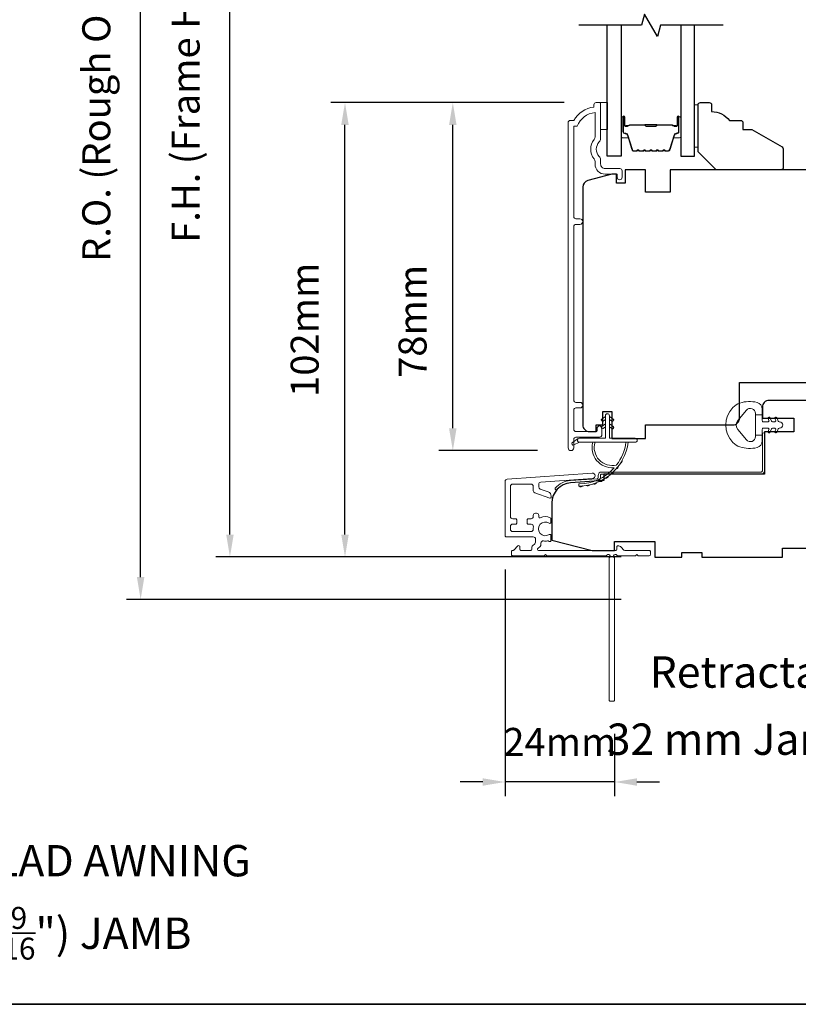
# Model space of a CAD drawing. Extents: x -223 to 5432, y 1416 to 3959.
# Drawn here: x 3485 to 3659, y 2921 to 3141 of the extents above; entities that cross this region are included whole.
import ezdxf

# ---------------------------------------------------------------- set-up
doc = ezdxf.new("R2010")
doc.units = 0
doc.header["$LTSCALE"] = 200
doc.header["$MEASUREMENT"] = 0
doc.header["$PDMODE"] = 3
doc.header["$PDSIZE"] = 25
doc.layers.get('DEFPOINTS').update_dxf_attribs({"color": 2, "linetype": 'CONTINUOUS'})
for name, color, linetype, lineweight in [('6', 6, 'CONTINUOUS', 5), ('8', 7, 'CONTINUOUS', 35), ('Butal', 9, 'CONTINUOUS', 15), ('Dimensions', 2, 'CONTINUOUS', 25), ('Frame & Sash Cladding', 3, 'CONTINUOUS', 15), ('Jamb Liner', 230, 'CONTINUOUS', 9), ('Next Gen Cladding', 142, 'CONTINUOUS', 20), ('Spacer Bar', 1, 'CONTINUOUS', 9), ('TEXT', 7, 'CONTINUOUS', 35), ('Weather-Strip', 6, 'CONTINUOUS', 9), ('Wood', 7, 'CONTINUOUS', 25)]:
    doc.layers.add(name, color=color, linetype=linetype, lineweight=lineweight)
for name, color, linetype in [('7', 7, 'CONTINUOUS'), ('Glass', 6, 'CONTINUOUS'), ('Parts', 7, 'CONTINUOUS')]:
    doc.layers.add(name, color=color, linetype=linetype)
doc.styles.add('Note Text (ISO)', font='tahoma.ttf')
doc.styles.add('style1', font='arial.ttf')
doc.dimstyles.new('LWFRAC$0', dxfattribs={"dimscale": 20, "dimtxt": 2.5, "dimasz": 2, "dimexe": 1.25, "dimexo": 3, "dimgap": 2, "dimtad": 1, "dimtoh": 1, "dimdec": 4, "dimlfac": 0.03937, "dimzin": 4, "dimdsep": 46, "dimlunit": 5, "dimtxsty": 'style1', "dimcen": 0, "dimadec": 0, "dimazin": 0, "dimtfac": 1, "dimtdec": 4, "dimtix": 1, "dimtmove": 0, "dimatfit": 3, "dimfxl": 1.25, "dimfrac": 2, "dimtzin": 0, "dimarcsym": 0})

# ---------------------------------------------------------------- blocks, each defined once
blk = doc.blocks.new('*D273')
at = {"layer": 'DEFPOINTS', "color": 0, "transparency": 16777216}
for p in [(3581.97, 3122.88), (3614.35, 3122.88), (3608.36, 3045.13)]:
    blk.add_point(p, dxfattribs=at)
at = {"layer": 'Dimensions', "color": 0, "lineweight": -2, "transparency": 16777216}
for p, q in [((3606.85, 3122.88), (3578.84, 3122.88)), ((3581.97, 3050.13), (3581.97, 3117.88)), ((3600.86, 3045.13), (3578.84, 3045.13))]:
    blk.add_line(p, q, dxfattribs=at)
at = {"layer": 'Dimensions', "color": 0, "transparency": 16777216}
for points in [[(3581.13, 3117.88), (3582.8, 3117.88), (3581.97, 3122.88)], [(3581.13, 3050.13), (3582.8, 3050.13), (3581.97, 3045.13)]]:
    blk.add_solid(points, dxfattribs=at)
at = {"layer": 'Dimensions', "color": 0, "transparency": 16777216, "insert": (3573.78, 3074.01), "char_height": 6.25, "attachment_point": 5, "rotation": 90, "style": 'style1'}
blk.add_mtext('78mm', dxfattribs=at)
blk = doc.blocks.new('*D274')
at = {"layer": 'DEFPOINTS', "color": 0, "transparency": 16777216}
for p in [(3557.89, 3122.88), (3614.35, 3122.88), (3627.09, 3021.38)]:
    blk.add_point(p, dxfattribs=at)
at = {"layer": 'Dimensions', "color": 0, "lineweight": -2, "transparency": 16777216}
for p, q in [((3606.85, 3122.88), (3554.76, 3122.88)), ((3557.89, 3026.38), (3557.89, 3117.88)), ((3619.59, 3021.38), (3554.76, 3021.38))]:
    blk.add_line(p, q, dxfattribs=at)
at = {"layer": 'Dimensions', "color": 0, "transparency": 16777216}
for points in [[(3557.05, 3117.88), (3558.72, 3117.88), (3557.89, 3122.88)], [(3557.05, 3026.38), (3558.72, 3026.38), (3557.89, 3021.38)]]:
    blk.add_solid(points, dxfattribs=at)
at = {"layer": 'Dimensions', "color": 0, "transparency": 16777216, "insert": (3549.69, 3072.13), "char_height": 6.25, "attachment_point": 5, "rotation": 90, "style": 'style1'}
blk.add_mtext('102mm', dxfattribs=at)
blk = doc.blocks.new('*D275')
at = {"layer": 'DEFPOINTS', "color": 0, "transparency": 16777216}
for p in [(3532.19, 3238.88), (3627.09, 3238.88), (3627.09, 3021.38)]:
    blk.add_point(p, dxfattribs=at)
at = {"layer": 'Dimensions', "color": 0, "lineweight": -2, "transparency": 16777216}
for p, q in [((3619.59, 3238.88), (3529.07, 3238.88)), ((3532.19, 3026.38), (3532.19, 3233.88)), ((3619.59, 3021.38), (3529.07, 3021.38))]:
    blk.add_line(p, q, dxfattribs=at)
at = {"layer": 'Dimensions', "color": 0, "transparency": 16777216}
for points in [[(3531.36, 3233.88), (3533.03, 3233.88), (3532.19, 3238.88)], [(3531.36, 3026.38), (3533.03, 3026.38), (3532.19, 3021.38)]]:
    blk.add_solid(points, dxfattribs=at)
at = {"layer": 'Dimensions', "color": 0, "transparency": 16777216, "insert": (3523.1, 3130.13), "char_height": 6.25, "attachment_point": 5, "rotation": 90, "style": 'style1'}
blk.add_mtext('F.H. (Frame Height)', dxfattribs=at)
blk = doc.blocks.new('*D276')
at = {"layer": 'DEFPOINTS', "color": 0, "transparency": 16777216}
for p in [(3512.25, 3248.38), (3626.76, 3248.38), (3627.09, 3011.88)]:
    blk.add_point(p, dxfattribs=at)
at = {"layer": 'Dimensions', "color": 0, "lineweight": -2, "transparency": 16777216}
for p, q in [((3619.26, 3248.38), (3509.13, 3248.38)), ((3512.25, 3016.88), (3512.25, 3243.38)), ((3619.59, 3011.88), (3509.13, 3011.88))]:
    blk.add_line(p, q, dxfattribs=at)
at = {"layer": 'Dimensions', "color": 0, "transparency": 16777216}
for points in [[(3511.42, 3243.38), (3513.09, 3243.38), (3512.25, 3248.38)], [(3511.42, 3016.88), (3513.09, 3016.88), (3512.25, 3011.88)]]:
    blk.add_solid(points, dxfattribs=at)
at = {"layer": 'Dimensions', "color": 0, "transparency": 16777216, "insert": (3503.16, 3130.13), "char_height": 6.25, "attachment_point": 5, "rotation": 90, "style": 'style1'}
blk.add_mtext('R.O. (Rough Opening)', dxfattribs=at)
blk = doc.blocks.new('psglzstop')
at = {"layer": '6', "lineweight": 13}
blk.add_lwpolyline([(0.79, 14.5), (0.79, 5), (0, 5), (0, 14.5)], close=True, dxfattribs=at)
at = {"layer": '7'}
blk.add_lwpolyline([(7.79, 11), (10.29, 11, -0.414214), (10.79, 10.5), (10.79, 9), (12.79, 9), (19.54, 5.1, -0.267949), (19.79, 4.67), (19.79, 0.5, -0.414214), (19.29, 0), (4.79, 0), (0.79, 4), (0.79, 14.5, -0.414214), (1.29, 15), (3.29, 15, -0.414214), (3.79, 14.5), (3.79, 13, -0.236068)], format="xyb", close=True, dxfattribs=at)
blk = doc.blocks.new('*D93')
at = {"layer": 'DEFPOINTS', "color": 0, "transparency": 16777216}
for p in [(3593.64, 3026.11), (3618.09, 2989.38), (3593.64, 2971.12)]:
    blk.add_point(p, dxfattribs=at)
at = {"layer": 'Dimensions', "color": 0, "lineweight": -2, "transparency": 16777216}
for p, q in [((3593.64, 3018.61), (3593.64, 2967.99)), ((3618.09, 2981.88), (3618.09, 2967.99)), ((3588.64, 2971.12), (3583.64, 2971.12)), ((3618.09, 2971.12), (3593.64, 2971.12)), ((3623.09, 2971.12), (3628.09, 2971.12))]:
    blk.add_line(p, q, dxfattribs=at)
at = {"layer": 'Dimensions', "color": 0, "transparency": 16777216}
for points in [[(3588.64, 2971.95), (3588.64, 2970.28), (3593.64, 2971.12)], [(3623.09, 2971.95), (3623.09, 2970.28), (3618.09, 2971.12)]]:
    blk.add_solid(points, dxfattribs=at)
at = {"layer": 'Dimensions', "color": 0, "transparency": 16777216, "insert": (3605.87, 2979.26), "char_height": 6.25, "attachment_point": 5, "style": 'style1'}
blk.add_mtext('24mm', dxfattribs=at)

msp = doc.modelspace()

# ---------------------------------------------------------------- linework, layer by layer
at = {"layer": '6'}
msp.add_lwpolyline([(3614.98, 3122.89), (3616.48, 3122.89), (3616.48, 3116.89), (3614.98, 3116.89)], close=True, dxfattribs=at)
at = {"layer": '7', "flags": 128}
msp.add_lwpolyline([(3642.32, 3140.14), (3628.33, 3140.14), (3627.66, 3137.64), (3624.78, 3142.64), (3624.11, 3140.14), (3610.12, 3140.14)], dxfattribs=at)
at = {"layer": '8', "linetype": 'Continuous'}
msp.add_lwpolyline([(3156.57, 3355.38), (3822.31, 3355.38), (3822.31, 2921.46), (3156.57, 2921.46)], close=True, dxfattribs=at)
at = {"layer": 'Butal'}
for points in [[(3619.57, 3119.45), (3619.57, 3115.27, 0.414214), (3619.82, 3115.02), (3621.14, 3115.02), (3620.96, 3115.63, 0.329751), (3620.6, 3115.9), (3620.48, 3115.9, -0.414214), (3619.97, 3116.41), (3619.97, 3119.7), (3619.82, 3119.7, 0.414214)], [(3632.87, 3119.45), (3632.87, 3115.27, -0.414214), (3632.62, 3115.02), (3631.29, 3115.02), (3631.48, 3115.63, -0.329751), (3631.84, 3115.9), (3631.96, 3115.9, 0.414214), (3632.47, 3116.41), (3632.47, 3119.7), (3632.62, 3119.7, -0.414214)]]:
    msp.add_lwpolyline(points, format="xyb", close=True, dxfattribs=at)
at = {"layer": 'Frame & Sash Cladding'}
msp.add_lwpolyline([(3614.17, 3050.09), (3614.17, 3049.58, -0.414213), (3613.97, 3049.38), (3609.47, 3049.38, -0.414214), (3608.97, 3049.88), (3608.97, 3054.18, -0.415216), (3609.47, 3054.68), (3610.37, 3054.68, 1), (3610.37, 3055.92), (3609.47, 3055.92, -0.414213), (3608.97, 3056.42), (3608.97, 3095.18, -0.414212), (3609.47, 3095.68), (3610.37, 3095.68, 1), (3610.37, 3096.92), (3609.47, 3096.92, -0.414215), (3608.97, 3097.42), (3608.97, 3117.63), (3609.76, 3117.63, -0.283226), (3613.72, 3120.65), (3613.72, 3115.25, -0.165436), (3613.51, 3114.64, 0.340182), (3613.51, 3110.28, -0.165436), (3613.72, 3109.67), (3613.72, 3109.13, 0.414214), (3615.97, 3106.88), (3618.67, 3106.88), (3618.67, 3106.18, 1), (3619.77, 3106.18), (3619.77, 3107.63, 0.414214), (3619.27, 3108.13), (3615.97, 3108.13, -0.414214), (3614.97, 3109.13), (3614.97, 3110.13, 0.196124), (3614.68, 3110.83, -0.40794), (3614.68, 3114.09, 0.196124), (3614.97, 3114.79), (3614.97, 3122.63, 0.414214), (3614.72, 3122.88), (3613.97, 3122.88, 0.414214), (3613.47, 3122.38), (3613.47, 3121.88, 0.238125), (3608.97, 3118.88), (3608.27, 3118.88, 0.414214), (3607.72, 3118.33), (3607.72, 3045.76, 1), (3608.97, 3045.76), (3608.97, 3047.64, -0.415215), (3609.47, 3048.14), (3614.72, 3048.14, 0.415909), (3615.27, 3048.69), (3615.27, 3050.09, 1)], format="xyb", close=True, dxfattribs=at)
at = {"layer": 'Glass', "color": 1}
for points in [[(3619.57, 3140.14), (3619.57, 3110.89), (3616.47, 3110.89), (3616.47, 3140.14)], [(3632.87, 3140.14), (3632.87, 3110.89), (3635.97, 3110.89), (3635.97, 3140.14)]]:
    msp.add_lwpolyline(points, dxfattribs=at)
at = {"layer": 'Jamb Liner'}
msp.add_lwpolyline([(3614.44, 3039.11, -0.39391), (3614.21, 3038.86), (3608.24, 3038.44, 0.19617), (3604.85, 3036.77, 1), (3605.23, 3036.44, -0.19617), (3608.28, 3037.94), (3614.24, 3038.36, 0.39391), (3614.94, 3039.11), (3614.94, 3039.61, -0.414214), (3615.19, 3039.86), (3650.84, 3039.86, 0.414214), (3651.59, 3040.61), (3651.59, 3048.86, 1), (3651.09, 3048.86), (3651.09, 3040.61, -0.414214), (3650.84, 3040.36), (3615.19, 3040.36, 0.414214), (3614.44, 3039.61)], format="xyb", close=True, dxfattribs=at)
at = {"layer": 'Next Gen Cladding'}
msp.add_lwpolyline([(3616.38, 3021.78, -0.255924), (3616.17, 3021.66), (3602.94, 3021.66), (3602.64, 3021.96), (3602.34, 3021.66), (3595.29, 3021.66, -0.414214), (3595.04, 3021.91), (3595.04, 3022.61, -0.414214), (3595.29, 3022.86), (3595.43, 3022.86, 0.198912), (3595.61, 3022.93), (3596.51, 3023.84, -0.668179), (3596.94, 3023.66), (3596.94, 3023.11, 0.414214), (3597.19, 3022.86), (3599.39, 3022.86, 0.414214), (3599.64, 3023.11), (3599.64, 3023.67, -0.221695), (3599.73, 3023.86), (3600.26, 3024.31, 0.221695), (3600.44, 3024.69), (3600.44, 3025.36, 0.414214), (3599.94, 3025.86), (3593.89, 3025.86, -0.414214), (3593.64, 3026.11), (3593.64, 3038.27, -0.39391), (3594.11, 3038.77), (3613.1, 3040.1, -1), (3613.18, 3038.9), (3601.61, 3038.09, 0.39391), (3601.14, 3037.6), (3601.14, 3037.02, 0.320103), (3601.48, 3036.54), (3603.27, 3035.93, -0.320103), (3603.94, 3034.98), (3603.94, 3034.78, -0.515034), (3603.61, 3034.54), (3600.28, 3035.69, -0.320103), (3599.94, 3036.16), (3599.94, 3037.16, 0.414214), (3599.44, 3037.66), (3595.34, 3037.66, 0.414214), (3594.84, 3037.16), (3594.84, 3030.41, 0.414214), (3595.34, 3029.91), (3595.99, 3029.91, -0.414214), (3596.24, 3029.66), (3596.24, 3028.96, -0.414214), (3595.99, 3028.71), (3595.34, 3028.71, 0.414214), (3594.84, 3028.21), (3594.84, 3027.56, 0.414214), (3595.34, 3027.06), (3599.41, 3027.06, 0.423312), (3599.91, 3027.58, -0.050562), (3599.95, 3028.12, 0.465267), (3599.46, 3028.71), (3598.79, 3028.71, -0.414214), (3598.54, 3028.96), (3598.54, 3029.66, -0.414214), (3598.79, 3029.91), (3599.44, 3029.91, 0.414214), (3599.94, 3030.41), (3599.94, 3030.66, -0.414214), (3600.44, 3031.16), (3600.64, 3031.16, -0.414214), (3601.14, 3030.66), (3601.14, 3030.37, 0.547449), (3601.5, 3030.14, -0.215175), (3603.74, 3030.16, -0.297258), (3603.89, 3029.93), (3603.89, 3029.13, -0.601931), (3603.5, 3028.93, 1.887883), (3603.5, 3026.39, -0.601931), (3603.89, 3026.19), (3603.89, 3025.05, -0.636382), (3603.48, 3024.86, 0.217738), (3603.08, 3024.97, -0.07937), (3602.22, 3024.96, 0.460504), (3601.64, 3024.47), (3601.64, 3024.13, -0.221695), (3601.46, 3023.75), (3600.93, 3023.3, 0.700208), (3601.09, 3022.86), (3618.34, 3022.86, 0.414214), (3618.59, 3023.11), (3618.59, 3023.61, -0.418413), (3618.84, 3023.86, -0.195194), (3619.54, 3023.57), (3620.17, 3022.93, 0.198912), (3620.35, 3022.86), (3625.84, 3022.86, -0.414214), (3626.09, 3022.61), (3626.09, 3021.91, -0.414214), (3625.84, 3021.66), (3623.39, 3021.66), (3623.09, 3021.96), (3622.79, 3021.66), (3618.81, 3021.66, -0.255924), (3618.6, 3021.78, 1.162287), (3618, 3021.25, -0.22054), (3618.09, 3021.06), (3618.09, 2989.41, -0.414214), (3617.84, 2989.16), (3617.14, 2989.16, -0.414214), (3616.89, 2989.41), (3616.89, 3021.06, -0.22054), (3616.98, 3021.25, 1.162287)], format="xyb", close=True, dxfattribs=at)
at = {"layer": 'Spacer Bar'}
for points in [[(3625.04, 3112.02, -0.226277), (3624.94, 3112.07), (3624.87, 3112.15, 0.476976), (3624.67, 3112.15), (3624.6, 3112.07, -0.226277), (3624.5, 3112.02), (3623.59, 3112.02, -0.226277), (3623.49, 3112.07), (3623.42, 3112.15, 0.476976), (3623.22, 3112.15), (3623.16, 3112.07, -0.226277), (3623.06, 3112.02), (3622.43, 3112.02, -0.329751), (3621.95, 3112.37), (3620.96, 3115.63, 0.329751), (3620.59, 3115.91), (3620.47, 3115.91, -0.414214), (3619.97, 3116.41), (3619.97, 3119.7, -1), (3620.35, 3119.7), (3620.35, 3117.83, 0.414214), (3620.5, 3117.68), (3621.01, 3117.68), (3621.01, 3117.57), (3620.54, 3117.57, -0.414214), (3620.24, 3117.87), (3620.24, 3119.7, 1), (3620.08, 3119.7), (3620.08, 3116.41, 0.414214), (3620.47, 3116.02), (3620.59, 3116.02, -0.329751), (3621.07, 3115.67), (3622.06, 3112.41, 0.329751), (3622.43, 3112.13), (3623.06, 3112.13, 0.226277), (3623.07, 3112.14), (3623.14, 3112.22, -0.476976), (3623.51, 3112.22), (3623.58, 3112.14, 0.226277), (3623.59, 3112.13), (3624.5, 3112.13, 0.226277), (3624.51, 3112.14), (3624.58, 3112.22, -0.476976), (3624.96, 3112.22), (3625.03, 3112.14, 0.226277), (3625.04, 3112.13), (3625.95, 3112.13, 0.256633), (3625.96, 3112.14), (3626.03, 3112.22, -0.476976), (3626.41, 3112.22), (3626.47, 3112.14, 0.226277), (3626.48, 3112.13), (3627.4, 3112.13, 0.256633), (3627.41, 3112.14), (3627.48, 3112.22, -0.476976), (3627.85, 3112.22), (3627.92, 3112.14, 0.226277), (3627.93, 3112.13), (3628.85, 3112.13, 0.256633), (3628.86, 3112.14), (3628.93, 3112.22, -0.476976), (3629.3, 3112.22), (3629.37, 3112.14, 0.226277), (3629.38, 3112.13), (3630, 3112.13, 0.329751), (3630.37, 3112.41), (3631.37, 3115.67, -0.329751), (3631.85, 3116.02), (3631.97, 3116.02, 0.414214), (3632.35, 3116.41), (3632.35, 3119.7, 1), (3632.2, 3119.7), (3632.2, 3117.87, -0.414214), (3631.9, 3117.57), (3631.42, 3117.57), (3631.42, 3117.68), (3631.94, 3117.68, 0.414214), (3632.09, 3117.83), (3632.09, 3119.7, -1), (3632.47, 3119.7), (3632.47, 3116.41, -0.414214), (3631.97, 3115.91), (3631.85, 3115.91, 0.329751), (3631.48, 3115.63), (3630.48, 3112.37, -0.329751), (3630, 3112.02), (3629.38, 3112.02, -0.226277), (3629.28, 3112.07), (3629.21, 3112.15, 0.476976), (3629.02, 3112.15), (3628.95, 3112.07, -0.226277), (3628.85, 3112.02), (3627.93, 3112.02, -0.226277), (3627.83, 3112.07), (3627.77, 3112.15, 0.476976), (3627.57, 3112.15), (3627.5, 3112.07, -0.226277), (3627.4, 3112.02), (3626.48, 3112.02, -0.226277), (3626.39, 3112.07), (3626.32, 3112.15, 0.476976), (3626.12, 3112.15), (3626.05, 3112.07, -0.226277), (3625.95, 3112.02)], [(3620.57, 3117.74), (3621.2, 3117.74, 0.22907), (3621.36, 3117.81, -0.224481), (3621.5, 3117.87), (3624.78, 3117.87, -0.28964), (3624.94, 3117.77, 0.272736), (3625.16, 3117.62), (3627.27, 3117.62, 0.272736), (3627.5, 3117.77, -0.28964), (3627.66, 3117.87), (3630.94, 3117.87, -0.224481), (3631.08, 3117.81, 0.22907), (3631.24, 3117.74), (3631.87, 3117.74), (3631.87, 3117.68), (3631.24, 3117.68, -0.228585), (3631.04, 3117.78, 0.224481), (3630.94, 3117.82), (3627.66, 3117.82, 0.28964), (3627.54, 3117.75, -0.274141), (3627.27, 3117.57), (3625.16, 3117.57, -0.274141), (3624.89, 3117.75, 0.28964), (3624.78, 3117.82), (3621.5, 3117.82, 0.224481), (3621.4, 3117.78, -0.228585), (3621.2, 3117.68), (3620.57, 3117.68)]]:
    msp.add_lwpolyline(points, format="xyb", close=True, dxfattribs=at)
msp.add_lwpolyline([(3624.78, 3117.82, 0.001885), (3624.78, 3117.82), (3621.5, 3117.82, 0.224481), (3621.4, 3117.78, -0.228585), (3621.2, 3117.68), (3620.57, 3117.68), (3620.57, 3117.74), (3621.2, 3117.74, 0.22907), (3621.36, 3117.81, -0.224481), (3621.5, 3117.87), (3624.78, 3117.87, 0.214245), (3624.82, 3117.89, -0.214245), (3624.95, 3117.95), (3627.49, 3117.95, -0.214245), (3627.62, 3117.89, 0.214245), (3627.66, 3117.87), (3630.94, 3117.87, -0.224481), (3631.08, 3117.81, 0.22907), (3631.24, 3117.74), (3631.87, 3117.74), (3631.87, 3117.68), (3631.24, 3117.68, -0.228585), (3631.04, 3117.78, 0.224481), (3630.94, 3117.82), (3627.66, 3117.82, -0.214245), (3627.58, 3117.86, 0.214245), (3627.49, 3117.9), (3624.95, 3117.9, 0.214245), (3624.85, 3117.86, -0.214245), (3624.78, 3117.82)], format="xyb", dxfattribs=at)
at = {"layer": 'Weather-Strip'}
for points in [[(3646.08, 3055.76, 0.124215), (3644.5, 3054.76, 0.4), (3644.5, 3046.96, 0.124215), (3646.08, 3045.96, 0.139845), (3649.92, 3045.82, 0.345454), (3651.08, 3047.3), (3651.08, 3048.57), (3649.56, 3048.57), (3651.08, 3048.57), (3651.08, 3049.89, -0.414214), (3651.33, 3050.14), (3652.36, 3050.14, -0.539651), (3652.57, 3049.82), (3652.39, 3049.39, 1), (3652.79, 3049.22), (3653.13, 3050, -0.298996), (3653.34, 3050.14), (3653.87, 3050.14, -0.539651), (3654.08, 3049.82), (3653.89, 3049.39, 1), (3654.3, 3049.22), (3654.64, 3050, -0.298996), (3654.85, 3050.14), (3654.93, 3050.14, 1), (3654.93, 3051.58), (3654.85, 3051.58, -0.298996), (3654.64, 3051.72), (3654.3, 3052.5, 1), (3653.89, 3052.33), (3654.08, 3051.9, -0.539651), (3653.87, 3051.58), (3653.34, 3051.58, -0.298996), (3653.13, 3051.72), (3652.79, 3052.5, 1), (3652.39, 3052.33), (3652.57, 3051.9, -0.539651), (3652.36, 3051.58), (3651.33, 3051.58, -0.414214), (3651.08, 3051.83), (3651.08, 3053.15), (3649.56, 3053.15), (3649.56, 3048.57), (3649.56, 3048.29, -0.700208), (3647.53, 3047.55), (3645.58, 3049.88, -0.36397), (3645.58, 3051.84), (3647.53, 3054.16, -0.700208), (3649.56, 3053.43), (3649.56, 3053.15), (3651.08, 3053.15), (3651.08, 3054.42, 0.345454), (3649.92, 3055.9, 0.139845)], [(3616.95, 3052.94), (3616.95, 3047.89), (3622.69, 3047.89, -1), (3622.69, 3046.99), (3610.23, 3046.99, -1), (3610.23, 3047.89), (3616.05, 3047.89), (3616.05, 3052.94, -1)], [(3615.51, 3051.73), (3616.05, 3052.12), (3616.05, 3052.74), (3615.21, 3052.15, 1)], [(3617.49, 3051.73), (3616.95, 3052.12), (3616.95, 3052.74), (3617.79, 3052.15, -1)], [(3615.51, 3050.08), (3616.05, 3050.47), (3616.05, 3051.09), (3615.21, 3050.5, 1)], [(3617.49, 3050.08), (3616.95, 3050.47), (3616.95, 3051.09), (3617.79, 3050.5, -1)], [(3610.23, 3046.99), (3608.99, 3046.4, -1), (3608.73, 3046.94), (3609.97, 3047.81, 0.732951)], [(3618.54, 3041.94, -0.171884), (3618.51, 3041.92, -0.583171), (3613.73, 3046.99), (3613.21, 3046.99, 0.519556), (3617.92, 3041.32, -0.678594), (3617.96, 3041.24, -0.207743), (3610.19, 3037.7, 0.408958), (3610.14, 3037.65), (3610.14, 3037.25, 0.419299), (3610.19, 3037.2, 0.372378), (3621.12, 3046.99), (3620.62, 3046.99, -0.12941)], [(3618.95, 3041.66, -0.017298), (3618.47, 3041.06, 0.39899)], [(3619.81, 3042.97, -0.017215), (3619.41, 3042.31, 0.390882)], [(3616.75, 3039.45, -0.017456), (3616.11, 3039.01, 0.416994)], [(3617.93, 3040.48, -0.01738), (3617.36, 3039.95, 0.407743)], [(3610.98, 3037.24, -0.017679), (3610.19, 3037.2, 0.455609)], [(3612.53, 3037.49, -0.017638), (3611.75, 3037.33, 0.446077)], [(3614.02, 3037.94, -0.017587), (3613.27, 3037.69, 0.436338)], [(3615.44, 3038.6, -0.017526), (3614.74, 3038.25, 0.426583)]]:
    msp.add_lwpolyline(points, format="xyb", close=True, dxfattribs=at)
at = {"layer": 'Wood'}
for points in [[(3663.49, 3107.88), (3630.49, 3107.88), (3630.49, 3102.88), (3624.99, 3102.88), (3624.99, 3107.88), (3620.49, 3107.88), (3620.49, 3104.88), (3618.49, 3104.88), (3618.49, 3106.88), (3617.49, 3106.88), (3612.1, 3105.44, 0.339454), (3610.99, 3103.99), (3610.99, 3050.88, 0.414214), (3612.49, 3049.38), (3613.99, 3049.38), (3613.99, 3050.88), (3615.49, 3050.88), (3615.49, 3053.88), (3617.49, 3053.88), (3617.49, 3047.88), (3624.99, 3047.88), (3624.99, 3050.88), (3644.49, 3050.88, 0.414214), (3645.99, 3052.38), (3645.99, 3060.38), (3663.49, 3060.38, 0.414229)], [(3680.84, 3056.36), (3652.59, 3056.36, 0.414214), (3651.09, 3054.86), (3651.09, 3052.36), (3658.09, 3052.36), (3658.09, 3049.36), (3653.78, 3049.36), (3653.78, 3049.36), (3651.59, 3049.36), (3651.59, 3039.86), (3615.71, 3039.86), (3615.71, 3038.47), (3608.28, 3037.95, 0.39391), (3604.09, 3033.46), (3604.09, 3025.11), (3613.09, 3022.86), (3618.09, 3022.86), (3618.09, 3024.86), (3627.09, 3024.86), (3627.09, 3021.36), (3633.09, 3021.36), (3633.09, 3022.36), (3637.59, 3022.36), (3637.59, 3021.36), (3655.59, 3021.36), (3655.59, 3023.36), (3671.59, 3023.36)]]:
    msp.add_lwpolyline(points, format="xyb", dxfattribs=at)

# ---------------------------------------------------------------- block references
at = {"layer": 'Parts', "xscale": 0.999998, "yscale": 0.999998, "zscale": 0.999998}
msp.add_blockref('psglzstop', (3635.96, 3107.88), dxfattribs=at)

# ---------------------------------------------------------------- texts
at = {"layer": 'TEXT', "char_height": 7, "width": 118.6285, "attachment_point": 2, "style": 'Note Text (ISO)'}
for s, insert in [('\\pxt21.771;\\PRetractable Screen', (3668.22, 3010.85)), ('\\pxt21.771;\\P32 mm Jamb Extension', (3668.22, 2995.85)), ('\\pxt21.771;\\PMETAL CLAD AWNING', (3489.14, 2968.71)), ('\\A1;\\pxt6;\\P166 (6 {\\H0.7x;\\S9/16;}") JAMB', (3488.13, 2954.88))]:
    msp.add_mtext(s, dxfattribs=dict(at, insert=insert))

# ---------------------------------------------------------------- dimensions: what is measured, and where the dimension line sits
at = {"layer": 'Dimensions'}
for base, p1, p2, text, picture, middle in [((3512.25, 3248.38), (3627.09, 3011.88), (3626.76, 3248.38), 'R.O. (Rough Opening)', '*D276', (3503.16, 3130.13)), ((3532.19, 3238.88), (3627.09, 3021.38), (3627.09, 3238.88), 'F.H. (Frame Height)', '*D275', (3523.1, 3130.13))]:
    dim = msp.add_linear_dim(base=base, p1=p1, p2=p2, angle=90, text=text, dimstyle='LWFRAC$0', override={"dimscale": 2.5, "dimdec": 0, "dimlfac": 1, "dimlunit": 2, "dimpost": 'mm', "dimtdec": 0}, dxfattribs=at)
    dim.commit()
    dim.dimension.update_dxf_attribs({"geometry": picture, "text_midpoint": middle})
dim = msp.add_linear_dim(base=(3557.8855, 3122.8844), p1=(3627.0908, 3021.3791), p2=(3614.3451, 3122.8844), angle=90, dimstyle='LWFRAC$0', override={"dimscale": 2.5, "dimdec": 0, "dimlfac": 1, "dimlunit": 2, "dimpost": 'mm', "dimtdec": 0}, dxfattribs=at)
dim.commit()
dim.dimension.update_dxf_attribs({"geometry": '*D274', "text_midpoint": (3549.6944, 3072.1317)})
dim = msp.add_linear_dim(base=(3581.97, 3122.88), p1=(3608.36, 3045.13), p2=(3614.35, 3122.88), angle=90, dimstyle='LWFRAC$0', override={"dimscale": 2.5, "dimdec": 0, "dimlfac": 1, "dimlunit": 2, "dimpost": 'mm', "dimtdec": 0}, dxfattribs=at)
dim.commit()
dim.dimension.update_dxf_attribs({"geometry": '*D273', "text_midpoint": (3581.97, 3074.01), "dimtype": 160})
dim = msp.add_linear_dim(base=(3593.64, 2971.12), p1=(3618.09, 2989.38), p2=(3593.64, 3026.11), dimstyle='LWFRAC$0', override={"dimscale": 2.5, "dimdec": 0, "dimlfac": 1, "dimlunit": 2, "dimpost": 'mm', "dimtdec": 0}, dxfattribs=at)
dim.commit()
dim.dimension.update_dxf_attribs({"geometry": '*D93', "text_midpoint": (3605.87, 2979.26)})

doc.saveas('drawing.dxf')
